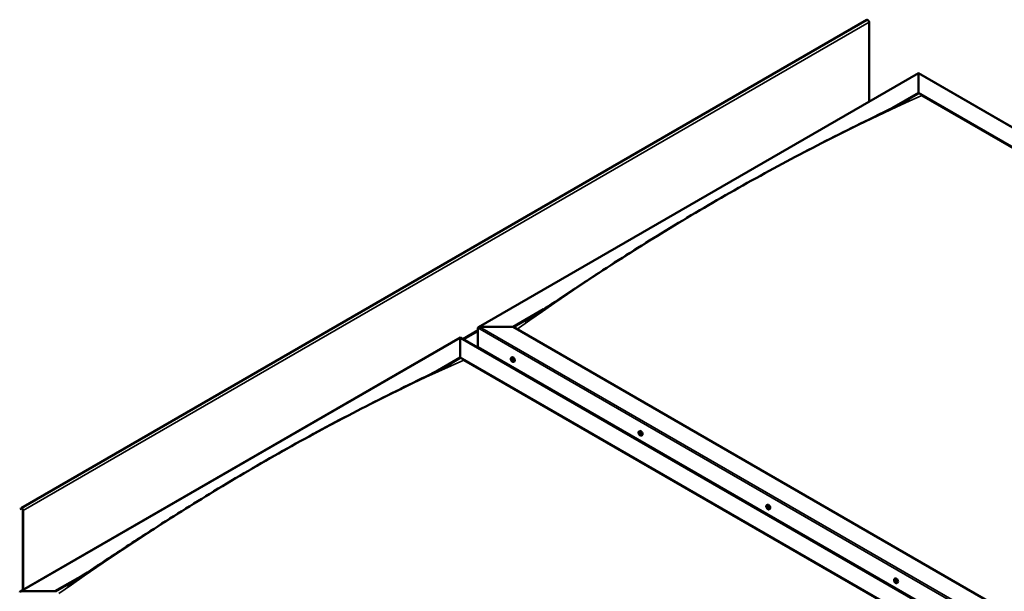
# Model space of a CAD drawing. Units: millimetres. Extents: x -6248 to 24374, y 3097 to 8837.
# Drawn here: x 9461 to 11437, y 4580 to 5727 of the extents above; entities that cross this region are included whole.
import ezdxf

# ---------------------------------------------------------------- set-up
doc = ezdxf.new("R2010")
doc.units = ezdxf.units.MM
doc.header["$LTSCALE"] = 25
doc.layers.add('Visible (ISO)', color=7, linetype='Continuous', lineweight=50)
doc.layers.add('Visible Narrow (ISO)', color=7, linetype='Continuous', lineweight=35)

msp = doc.modelspace()

# ---------------------------------------------------------------- linework, layer by layer
at = {"layer": 'Visible (ISO)'}
for p, q in [((11161, 5726.8), (9464, 4747)), ((11165.3, 5562.7), (11165.3, 5722.3)), ((10381.4, 5110.2), (11264.2, 5619.9)), ((11264.2, 5619.9), (11264.2, 5619)), ((11264.2, 5619), (11264.2, 5619.9)), ((11264.2, 5619.9), (12383.3, 4973.8)), ((11264.2, 5580.2), (11264.2, 5619)), ((11264.2, 5619), (11264.2, 5580.2)), ((11210.6, 5549.3), (11264.2, 5580.2)), ((11225.5, 5556.7), (11264.2, 5579)), ((11264.2, 5579), (11264.2, 5580.2)), ((11264.2, 5580.2), (11264.2, 5579)), ((11264.2, 5580.2), (12349, 4954)), ((11271.3, 5574.9), (12347.9, 4953.4)), ((11271.3, 5574.9), (12347.9, 4953.4)), ((10451.1, 5110.8), (10512.1, 5146)), ((10452.1, 5110.2), (10496.4, 5135.7)), ((10380.4, 5069.9), (10380.4, 5108.7)), ((10380.4, 5108.7), (10380.4, 5069.9)), ((10383.9, 5110.8), (10451.1, 5110.8)), ((10451.1, 5110.8), (10383.9, 5110.8)), ((11535.8, 4484.5), (10451.1, 5110.8)), ((9462.2, 4579.4), (10345, 5089.2)), ((10345, 5089.2), (10345, 5088.3)), ((10345, 5088.3), (10345, 5089.2)), ((10345, 5089.2), (11464.1, 4443.1)), ((10345, 5049.5), (10345, 5088.3)), ((10345, 5088.3), (10345, 5049.5)), ((10380.4, 5069.9), (11465.1, 4443.7)), ((10291.8, 5018.8), (10345, 5049.5)), ((10306.6, 5026.1), (10345, 5048.3)), ((10345, 5048.3), (10345, 5049.5)), ((10345, 5049.5), (10345, 5048.3)), ((10345, 5049.5), (11429.7, 4423.3)), ((10352.1, 5044.2), (11428.7, 4422.6)), ((11428.7, 4422.6), (10352.1, 5044.2)), ((10447.4, 5048.8), (10448.7, 5049.6)), ((10447.7, 5045.3), (10448.5, 5045.7)), ((10448.4, 5042.8), (10449.5, 5043.5)), ((10449.2, 5045.4), (10449.2, 5045.4)), ((10449.9, 5043), (10450.4, 5043.3)), ((10452.1, 5040.6), (10453.4, 5041.3)), ((10448.6, 5029.3), (10449.7, 5029.9)), ((10449.7, 5028.7), (10450.7, 5029.3)), ((10703.7, 4900.8), (10705, 4901.6)), ((10704.6, 4897.6), (10705.1, 4897.9)), ((10705.6, 4894.6), (10706.4, 4895.1)), ((10708.4, 4892.6), (10709.8, 4893.3)), ((9463.6, 4746.6), (9462.9, 4745.6)), ((9463.8, 4744.5), (9462.9, 4745.6)), ((9463.8, 4744.5), (9465.7, 4745.6)), ((9463.8, 4744.5), (9464.5, 4745.5)), ((9467.1, 4743.1), (9467.1, 4582.3)), ((9468.2, 4742.5), (9468.2, 4582.9)), ((10960, 4752.8), (10961.3, 4753.6)), ((10960.3, 4749.2), (10961.1, 4749.7)), ((10961.1, 4746.8), (10962.3, 4747.5)), ((10961.7, 4749.5), (10961.8, 4749.5)), ((10962.6, 4747.1), (10963, 4747.3)), ((10964.8, 4744.6), (10966.1, 4745.3)), ((9531.8, 4580), (9593.1, 4615.4)), ((9532.9, 4579.4), (9577.2, 4605)), ((11216.3, 4604.8), (11217.7, 4605.6)), ((11217, 4601.6), (11217.7, 4602)), ((11218.5, 4598.7), (11219.2, 4599.1)), ((11221.1, 4596.6), (11222.4, 4597.4)), ((9464.7, 4580), (9531.8, 4580))]:
    msp.add_line(p, q, dxfattribs=at)
for centre in [(10454.2, 5047.3), (10710.5, 4899.3), (10966.9, 4751.3), (11223.2, 4603.3)]:
    msp.add_arc(centre, 8, 204.1421, 215.8579, dxfattribs=at)
for centre, major_axis, start_param, end_param in [((11162.8, 5723.7), (-1.75, 3.03), 3.926991, 6.283185), ((10383.9, 5108.7), (3.54, 0), 1.570796, 3.141593), ((10383.9, 5108.7), (3.54, 0), 1.570796, 3.141593), ((10448.8, 5044.1), (-1.1, 1.91), 6.114047, 6.966662), ((10447.5, 5044.9), (-0.225, 0.39), 5.726015, 6.567605), ((10447.5, 5044.9), (0.225, -0.39), 4.418709, 5.260299), ((10448.8, 5044.1), (-1.1, 1.91), 0.878059, 1.730675), ((10447.3, 5046), (0.394, -0.682), 5.726015, 7.354695), ((10447.3, 5044), (0.394, -0.682), 0.490027, 2.118707), ((10448.1, 5045.8), (-0.225, 0.39), 0.229919, 1.071509), ((10448.1, 5043.2), (0.225, -0.39), 3.63162, 4.47321), ((10448.8, 5044.1), (-1.1, 1.91), 5.066849, 5.919465), ((10448.1, 5045.8), (-0.225, 0.39), 4.678817, 5.520407), ((10448.1, 5043.2), (0.225, -0.39), 5.465907, 6.307497), ((10448.8, 5044.1), (1.1, -1.91), 5.066849, 5.919465), ((10448.7, 5045.5), (0.225, -0.39), 4.088649, 5.260299), ((10448.8, 5046.1), (0.394, -0.682), 4.678817, 6.307497), ((10448.8, 5042.2), (-0.394, 0.682), 4.678817, 6.307497), ((10448.5, 5044.7), (0.394, -0.682), 0.490027, 2.118707), ((10451.1, 5045.4), (-2.38, 4.11), 3.141593, 6.283185), ((10449.3, 5043.9), (0.225, -0.39), 3.63162, 6.242867), ((10449.4, 5045), (-0.225, 0.39), 5.465907, 6.307497), ((10449.4, 5042.5), (0.225, -0.39), 4.678817, 5.520407), ((10449.9, 5042.8), (-0.394, 0.682), 4.908498, 6.283185), ((10448.8, 5044.1), (1.1, -1.91), 0.878059, 1.730675), ((10449.4, 5045), (-0.225, 0.39), 3.63162, 4.47321), ((10450.3, 5044.2), (-0.394, 0.682), 0.490027, 2.118707), ((10448.8, 5044.1), (1.1, -1.91), 6.114047, 6.966662), ((10450.3, 5042.3), (-0.394, 0.682), 5.726015, 7.354695), ((10449.4, 5042.5), (0.225, -0.39), 0.229919, 1.071509), ((10450.1, 5043.4), (-0.225, 0.39), 4.418709, 5.260299), ((10450.1, 5043.4), (0.225, -0.39), 5.726015, 6.567605), ((10707.4, 4897.5), (-2.37, 4.11), 3.141593, 6.283185), ((10705.1, 4896.1), (-1.1, 1.91), 0.390207, 1.242823), ((10704, 4897.5), (0.225, -0.39), 3.930857, 4.772447), ((10704, 4896), (-0.225, 0.39), 0.002175, 0.843765), ((10705.1, 4896.1), (-1.1, 1.91), 5.626195, 6.47881), ((10704, 4897.5), (-0.225, 0.39), 5.238163, 6.079753), ((10703.4, 4897.1), (0.394, -0.682), 0.002175, 1.630855), ((10704, 4896), (0.225, -0.39), 4.978055, 5.819645), ((10705.1, 4896.1), (-1.1, 1.91), 1.437405, 2.29002), ((10704.2, 4898.3), (0.394, -0.682), 5.238163, 6.866843), ((10704.3, 4894.9), (0.394, -0.682), 1.049372, 2.678052), ((10705.1, 4897.6), (-0.225, 0.39), 6.025252, 6.866843), ((10705.2, 4896.6), (-0.225, 0.39), 0.002175, 2.678052), ((10705.1, 4894.6), (0.225, -0.39), 4.190965, 5.032555), ((10704.6, 4897.7), (0.394, -0.682), 0.002175, 1.453521), ((10705.1, 4896.1), (1.1, -1.91), 1.437405, 2.29002), ((10705.1, 4897.6), (-0.225, 0.39), 4.190965, 5.032555), ((10705.4, 4895.5), (0.394, -0.682), 1.049372, 2.678052), ((10705.1, 4894.6), (0.225, -0.39), 6.025252, 6.866843), ((10705.1, 4896.1), (1.1, -1.91), 5.626195, 6.47881), ((10705.9, 4897.4), (-0.394, 0.682), 1.049372, 2.678052), ((10706, 4893.9), (-0.394, 0.682), 5.238163, 6.866843), ((10706.3, 4895.3), (0.225, -0.39), 4.190965, 5.288474), ((10706.2, 4896.3), (-0.225, 0.39), 4.978055, 5.819645), ((10706.2, 4894.8), (0.225, -0.39), 5.238163, 6.079753), ((10706.8, 4895.2), (-0.394, 0.682), 0.002175, 1.630855), ((10706.2, 4896.3), (0.225, -0.39), 0.002175, 0.843765), ((10706.2, 4894.8), (-0.225, 0.39), 3.930857, 4.772447), ((10705.1, 4896.1), (1.1, -1.91), 0.390207, 1.242823), ((9465.7, 4744), (-1.75, 3.03), 3.926991, 6.544985), ((9465.7, 4744), (-1, 1.73), 3.926991, 6.544985), ((10961.4, 4748.1), (-1.1, 1.91), 6.183164, 7.03578), ((10960.2, 4748.8), (-0.225, 0.39), 5.795132, 6.636722), ((10960.2, 4748.8), (0.225, -0.39), 4.487827, 5.329417), ((10961.4, 4748.1), (-1.1, 1.91), 0.947177, 1.799792), ((10959.9, 4749.9), (0.394, -0.682), 5.795132, 7.423812), ((10960, 4747.9), (0.394, -0.682), 0.559144, 2.187824), ((10960.7, 4749.8), (-0.225, 0.39), 0.299037, 1.140627), ((10960.9, 4747.1), (0.225, -0.39), 3.700737, 4.542327), ((10961.4, 4748.1), (-1.1, 1.91), 5.135967, 5.988582), ((10960.7, 4749.8), (-0.225, 0.39), 4.747935, 5.589525), ((10961.3, 4750.2), (0.394, -0.682), 4.747935, 6.376615), ((10960.9, 4747.1), (0.225, -0.39), 5.535024, 6.376615), ((10961.4, 4748.1), (1.1, -1.91), 5.135967, 5.988582), ((10961.3, 4749.4), (0.225, -0.39), 3.966084, 5.329417), ((10961.5, 4746.1), (-0.394, 0.682), 4.747935, 6.376615), ((10963.7, 4749.5), (-2.38, 4.11), 3.141593, 6.283185), ((10961.2, 4748.5), (0.394, -0.682), 0.559144, 2.187824), ((10962, 4747.8), (0.225, -0.39), 3.700737, 6.128152), ((10962, 4749.1), (-0.225, 0.39), 5.535024, 6.376615), ((10962.1, 4746.5), (0.225, -0.39), 4.747935, 5.589525), ((10961.4, 4748.1), (1.1, -1.91), 0.947177, 1.799792), ((10962, 4749.1), (-0.225, 0.39), 3.700737, 4.542327), ((10962.9, 4748.4), (-0.394, 0.682), 0.559144, 2.187824), ((10962.7, 4746.8), (-0.394, 0.682), 5.124474, 6.283185), ((10961.4, 4748.1), (1.1, -1.91), 6.183164, 7.03578), ((10963, 4746.4), (-0.394, 0.682), 5.795132, 7.423812), ((10962.1, 4746.5), (0.225, -0.39), 0.299037, 1.140627), ((10962.7, 4747.5), (-0.225, 0.39), 4.487827, 5.329417), ((10962.7, 4747.5), (0.225, -0.39), 5.795132, 6.636722), ((11220.1, 4601.5), (-2.37, 4.11), 3.141593, 6.283185), ((11217.8, 4600.2), (-1.1, 1.91), 0.549803, 1.402419), ((11216.6, 4601.3), (0.225, -0.39), 4.090453, 4.932044), ((11217.8, 4600.2), (-1.1, 1.91), 5.785791, 6.638407), ((11216.6, 4601.3), (-0.225, 0.39), 5.397759, 6.239349), ((11216.1, 4600.7), (0.394, -0.682), 0.161771, 1.790451), ((11216.8, 4599.7), (-0.225, 0.39), 0.161771, 1.003361), ((11216.6, 4602.3), (0.394, -0.682), 5.397759, 7.026439), ((11216.8, 4599.7), (0.225, -0.39), 5.137651, 5.979241), ((11217.8, 4600.2), (-1.1, 1.91), 1.597001, 2.449616), ((11217.2, 4598.6), (-0.394, 0.682), 4.350561, 5.979241), ((11217.5, 4601.7), (-0.225, 0.39), 6.184848, 7.026439), ((11217.7, 4602), (0.225, -0.39), 4.721751, 4.932044), ((11217.2, 4601.4), (0.394, -0.682), 0.161771, 1.790451), ((11217.8, 4600.2), (1.1, -1.91), 1.597001, 2.449616), ((11217.5, 4601.7), (-0.225, 0.39), 4.350561, 5.192151), ((11217.9, 4600.4), (-0.225, 0.39), 0.161771, 2.837649), ((11218, 4598.6), (0.225, -0.39), 4.350561, 5.192151), ((11218.3, 4601.7), (0.394, -0.682), 4.350561, 5.979241), ((11218.4, 4599.3), (-0.394, 0.682), 4.350561, 5.979241), ((11217.8, 4600.2), (1.1, -1.91), 5.785791, 6.638407), ((11218, 4598.6), (0.225, -0.39), 6.184848, 7.026439), ((11218.9, 4598), (-0.394, 0.682), 5.397759, 7.026439), ((11218.7, 4600.6), (-0.225, 0.39), 5.137651, 5.979241), ((11219.4, 4599.6), (-0.394, 0.682), 0.161771, 1.790451), ((11219.1, 4599.2), (0.225, -0.39), 4.350561, 4.990714), ((11219, 4599), (0.225, -0.39), 5.397759, 6.239349), ((11217.8, 4600.2), (1.1, -1.91), 0.549803, 1.402419), ((11218.7, 4600.6), (0.225, -0.39), 0.161771, 1.003361), ((11219, 4599), (-0.225, 0.39), 4.090453, 4.932044), ((9464.7, 4578), (3.54, 0), 1.570796, 3.141593)]:
    msp.add_ellipse(centre, major_axis=major_axis, ratio=0.57735, start_param=start_param, end_param=end_param, dxfattribs=at)
for points, knots in [([(10475.5, 5122.4), (10475.5, 5122.4), (10475.5, 5122.4), (10475.5, 5122.4), (10475.5, 5122.4), (10475.5, 5122.4), (10475.5, 5122.4), (10475.5, 5122.4), (10475.5, 5122.4), (10475.5, 5122.4), (10475.5, 5122.4), (10475.6, 5122.4), (10475.6, 5122.4), (10475.7, 5122.5), (10475.7, 5122.5), (10476.3, 5122.9), (10476.8, 5123.2), (10477.7, 5123.7), (10478.2, 5124), (10480, 5125.2), (10481.3, 5126), (10486.6, 5129.4), (10490.6, 5131.9), (10506.2, 5142.1), (10517.8, 5149.7), (10561, 5178.3), (10592.3, 5199.1), (10665.2, 5246.5), (10706.8, 5272.8), (10794.2, 5326.5), (10840, 5353.6), (10932.6, 5406.4), (10979.4, 5432.1), (11072.6, 5481.2), (11119.2, 5504.6), (11191.2, 5539.9), (11217.9, 5552.5), (11242, 5565.1)], [109.596857, 109.596857, 109.596857, 109.596857, 109.597089, 109.597089, 109.599885, 109.599885, 109.602695, 109.602695, 109.605508, 109.605508, 109.60831, 109.60831, 109.613945, 109.613945, 109.636752, 109.636752, 109.817663, 109.817663, 109.995612, 109.995612, 110.529458, 110.529458, 112.130828, 112.130828, 116.934686, 116.934686, 130.129787, 130.129787, 147.749108, 147.749108, 167.167313, 167.167313, 187.033877, 187.033877, 206.876519, 206.876519, 218.162604, 218.162604, 218.162604, 218.162604]), ([(11242, 5565.1), (11243, 5565.6), (11243.9, 5566.1), (11245.1, 5566.7), (11245.5, 5566.9), (11245.8, 5567), (11245.8, 5567.1), (11245.8, 5567.1), (11245.8, 5567.1), (11245.8, 5567.1)], [0, 0, 0, 0, 0.4448873, 0.4448873, 0.6120543, 0.6120543, 0.6344331, 0.6344331, 0.639639, 0.639639, 0.639639, 0.639639]), ([(10446.9, 5044), (10446.7, 5044.4), (10446.6, 5044.8), (10446.4, 5045.6), (10446.3, 5046), (10446.3, 5046.7), (10446.3, 5047), (10446.5, 5047.7), (10446.6, 5048), (10446.9, 5048.5), (10447.1, 5048.6), (10447.4, 5048.8)], [0.956637, 0.956637, 0.956637, 0.956637, 1.235622, 1.235622, 1.514608, 1.514608, 1.793593, 1.793593, 2.072579, 2.072579, 2.351564, 2.351564, 2.351564, 2.351564]), ([(10447.2, 5044.9), (10447.2, 5044.9), (10447.2, 5044.9), (10447.2, 5045), (10447.2, 5045.1), (10447.2, 5045.2), (10447.2, 5045.2), (10447.2, 5045.2)], [0.17438702, 0.17438702, 0.17438702, 0.17438702, 0.18896797, 0.18896797, 0.20586323, 0.20586323, 0.21737852, 0.21737852, 0.21737852, 0.21737852]), ([(10452.1, 5040.6), (10451.9, 5040.4), (10451.6, 5040.3), (10451, 5040.3), (10450.7, 5040.3), (10450.1, 5040.5), (10449.8, 5040.7), (10449.2, 5041.1), (10448.8, 5041.3), (10448.3, 5041.9), (10448, 5042.2), (10447.7, 5042.6)], [5.493157, 5.493157, 5.493157, 5.493157, 5.772143, 5.772143, 6.051128, 6.051128, 6.330114, 6.330114, 6.609099, 6.609099, 6.888085, 6.888085, 6.888085, 6.888085]), ([(10447.9, 5046.1), (10447.9, 5046.1), (10447.9, 5046.2), (10448, 5046.2), (10448, 5046.2), (10448.1, 5046.2), (10448.1, 5046.1), (10448.1, 5046.1)], [0.17438702, 0.17438702, 0.17438702, 0.17438702, 0.18896797, 0.18896797, 0.20586323, 0.20586323, 0.21737851, 0.21737851, 0.21737851, 0.21737851]), ([(10448.1, 5042.9), (10448.1, 5042.9), (10448.1, 5042.9), (10448, 5043), (10448, 5043), (10447.9, 5043.1), (10447.9, 5043.2), (10447.9, 5043.2)], [0.17438702, 0.17438702, 0.17438702, 0.17438702, 0.18896797, 0.18896797, 0.20586323, 0.20586323, 0.21737852, 0.21737852, 0.21737852, 0.21737852]), ([(10449.4, 5045.4), (10449.5, 5045.4), (10449.5, 5045.3), (10449.6, 5045.3), (10449.6, 5045.2), (10449.7, 5045.1), (10449.7, 5045.1), (10449.7, 5045.1)], [0.17438702, 0.17438702, 0.17438702, 0.17438702, 0.18896797, 0.18896797, 0.20586323, 0.20586323, 0.21737851, 0.21737851, 0.21737851, 0.21737851]), ([(10449.7, 5042.1), (10449.7, 5042.1), (10449.6, 5042.1), (10449.6, 5042.1), (10449.5, 5042.1), (10449.5, 5042.1), (10449.5, 5042.1), (10449.4, 5042.1)], [0.17438702, 0.17438702, 0.17438702, 0.17438702, 0.18896797, 0.18896797, 0.20586323, 0.20586323, 0.21737852, 0.21737852, 0.21737852, 0.21737852]), ([(10450.3, 5043.4), (10450.4, 5043.3), (10450.4, 5043.3), (10450.4, 5043.2), (10450.4, 5043.2), (10450.4, 5043.1), (10450.3, 5043.1), (10450.3, 5043)], [0.17438702, 0.17438702, 0.17438702, 0.17438702, 0.18896797, 0.18896797, 0.20586323, 0.20586323, 0.21737852, 0.21737852, 0.21737852, 0.21737852]), ([(9569.6, 4600.1), (9588.1, 4612), (9606.2, 4624.1), (9654.6, 4656.1), (9684.6, 4676), (9757.3, 4723), (9799.8, 4749.8), (9888.3, 4803.7), (9934.3, 4830.8), (10027.1, 4883.3), (10073.9, 4908.8), (10167.1, 4957.4), (10213.6, 4980.6), (10280.4, 5013.3), (10301.9, 5023.6), (10323, 5034.5), (10324.3, 5035.1), (10325.7, 5035.9), (10325.9, 5036), (10326.2, 5036.2), (10326.3, 5036.2), (10326.4, 5036.3), (10326.5, 5036.3), (10326.5, 5036.3), (10326.6, 5036.3), (10326.6, 5036.3), (10326.6, 5036.3), (10326.6, 5036.3)], [0, 0, 0, 0, 7.545831, 7.545831, 20.229413, 20.229413, 38.243072, 38.243072, 57.746137, 57.746137, 77.623912, 77.623912, 97.442555, 97.442555, 106.644686, 106.644686, 107.232481, 107.232481, 107.342704, 107.342704, 107.389881, 107.389881, 107.413479, 107.413479, 107.437271, 107.437271, 107.439796, 107.439796, 107.439796, 107.439796]), ([(10703.2, 4896), (10703.1, 4896.4), (10702.9, 4896.8), (10702.7, 4897.6), (10702.7, 4898), (10702.6, 4898.7), (10702.7, 4899.1), (10702.8, 4899.7), (10702.9, 4900), (10703.2, 4900.5), (10703.5, 4900.7), (10703.7, 4900.8)], [1.515982, 1.515982, 1.515982, 1.515982, 1.794968, 1.794968, 2.073953, 2.073953, 2.352939, 2.352939, 2.631924, 2.631924, 2.91091, 2.91091, 2.91091, 2.91091]), ([(10703.7, 4897.7), (10703.7, 4897.7), (10703.7, 4897.7), (10703.7, 4897.8), (10703.7, 4897.8), (10703.8, 4897.9), (10703.8, 4897.9), (10703.8, 4897.9)], [0.17438702, 0.17438702, 0.17438702, 0.17438702, 0.18896797, 0.18896797, 0.20586323, 0.20586323, 0.21737851, 0.21737851, 0.21737851, 0.21737851]), ([(10703.9, 4895.8), (10703.8, 4895.8), (10703.8, 4895.8), (10703.8, 4895.9), (10703.7, 4896), (10703.7, 4896.1), (10703.7, 4896.1), (10703.7, 4896.1)], [0.17438702, 0.17438702, 0.17438702, 0.17438702, 0.18896797, 0.18896797, 0.20586323, 0.20586323, 0.21737852, 0.21737852, 0.21737852, 0.21737852]), ([(10708.4, 4892.6), (10708.2, 4892.4), (10707.9, 4892.4), (10707.3, 4892.3), (10707, 4892.4), (10706.4, 4892.6), (10706.1, 4892.7), (10705.5, 4893.1), (10705.2, 4893.3), (10704.6, 4893.9), (10704.3, 4894.2), (10704.1, 4894.6)], [6.052503, 6.052503, 6.052503, 6.052503, 6.331488, 6.331488, 6.610474, 6.610474, 6.889459, 6.889459, 7.168445, 7.168445, 7.44743, 7.44743, 7.44743, 7.44743]), ([(10704.9, 4898), (10704.9, 4898), (10705, 4898), (10705.1, 4898), (10705.1, 4898), (10705.2, 4897.9), (10705.2, 4897.9), (10705.2, 4897.9)], [0.17438702, 0.17438702, 0.17438702, 0.17438702, 0.18896797, 0.18896797, 0.20586323, 0.20586323, 0.21737851, 0.21737851, 0.21737851, 0.21737851]), ([(10705.3, 4894.2), (10705.3, 4894.2), (10705.2, 4894.2), (10705.2, 4894.3), (10705.1, 4894.3), (10705.1, 4894.3), (10705, 4894.4), (10705, 4894.4)], [0.17438702, 0.17438702, 0.17438702, 0.17438702, 0.18896797, 0.18896797, 0.20586323, 0.20586323, 0.21737852, 0.21737852, 0.21737852, 0.21737852]), ([(10706.3, 4896.5), (10706.4, 4896.5), (10706.4, 4896.4), (10706.5, 4896.3), (10706.5, 4896.3), (10706.5, 4896.2), (10706.5, 4896.2), (10706.5, 4896.1)], [0.17438702, 0.17438702, 0.17438702, 0.17438702, 0.18896797, 0.18896797, 0.20586323, 0.20586323, 0.21737852, 0.21737852, 0.21737852, 0.21737852]), ([(10706.5, 4894.6), (10706.6, 4894.6), (10706.5, 4894.5), (10706.5, 4894.5), (10706.5, 4894.4), (10706.5, 4894.4), (10706.4, 4894.4), (10706.4, 4894.4)], [0.17438702, 0.17438702, 0.17438702, 0.17438702, 0.18896797, 0.18896797, 0.20586323, 0.20586323, 0.21737852, 0.21737852, 0.21737852, 0.21737852]), ([(10959.6, 4748), (10959.4, 4748.4), (10959.3, 4748.8), (10959.1, 4749.6), (10959, 4750), (10959, 4750.7), (10959, 4751.1), (10959.1, 4751.7), (10959.3, 4752), (10959.6, 4752.5), (10959.8, 4752.7), (10960, 4752.8)], [1.025754, 1.025754, 1.025754, 1.025754, 1.30474, 1.30474, 1.583725, 1.583725, 1.862711, 1.862711, 2.141696, 2.141696, 2.420682, 2.420682, 2.420682, 2.420682]), ([(10959.9, 4748.7), (10959.9, 4748.8), (10959.9, 4748.8), (10959.9, 4748.9), (10959.9, 4749), (10959.9, 4749.1), (10959.9, 4749.1), (10959.9, 4749.1)], [0.17438702, 0.17438702, 0.17438702, 0.17438702, 0.18896797, 0.18896797, 0.20586323, 0.20586323, 0.21737852, 0.21737852, 0.21737852, 0.21737852]), ([(10960.4, 4750.1), (10960.5, 4750.1), (10960.5, 4750.2), (10960.6, 4750.2), (10960.6, 4750.2), (10960.6, 4750.2), (10960.7, 4750.2), (10960.7, 4750.2)], [0.17438702, 0.17438702, 0.17438702, 0.17438702, 0.18896797, 0.18896797, 0.20586323, 0.20586323, 0.21737851, 0.21737851, 0.21737851, 0.21737851]), ([(10964.8, 4744.6), (10964.5, 4744.4), (10964.3, 4744.4), (10963.7, 4744.3), (10963.4, 4744.4), (10962.7, 4744.6), (10962.4, 4744.7), (10961.8, 4745.1), (10961.5, 4745.4), (10960.9, 4745.9), (10960.6, 4746.2), (10960.4, 4746.6)], [5.562275, 5.562275, 5.562275, 5.562275, 5.84126, 5.84126, 6.120246, 6.120246, 6.399231, 6.399231, 6.678217, 6.678217, 6.957202, 6.957202, 6.957202, 6.957202]), ([(10960.9, 4746.8), (10960.9, 4746.8), (10960.8, 4746.8), (10960.7, 4746.9), (10960.7, 4746.9), (10960.7, 4747), (10960.6, 4747.1), (10960.6, 4747.1)], [0.17438702, 0.17438702, 0.17438702, 0.17438702, 0.18896797, 0.18896797, 0.20586323, 0.20586323, 0.21737852, 0.21737852, 0.21737852, 0.21737852]), ([(10962, 4749.5), (10962, 4749.5), (10962.1, 4749.5), (10962.1, 4749.4), (10962.2, 4749.3), (10962.2, 4749.3), (10962.2, 4749.2), (10962.3, 4749.2)], [0.17438702, 0.17438702, 0.17438702, 0.17438702, 0.18896797, 0.18896797, 0.20586323, 0.20586323, 0.21737851, 0.21737851, 0.21737851, 0.21737851]), ([(10962.4, 4746.2), (10962.4, 4746.2), (10962.4, 4746.1), (10962.3, 4746.1), (10962.3, 4746.1), (10962.2, 4746.1), (10962.2, 4746.1), (10962.2, 4746.1)], [0.17438702, 0.17438702, 0.17438702, 0.17438702, 0.18896797, 0.18896797, 0.20586323, 0.20586323, 0.21737852, 0.21737852, 0.21737852, 0.21737852]), ([(10963, 4747.5), (10963, 4747.5), (10963, 4747.5), (10963, 4747.4), (10963, 4747.3), (10963, 4747.2), (10963, 4747.2), (10963, 4747.2)], [0.17438702, 0.17438702, 0.17438702, 0.17438702, 0.18896797, 0.18896797, 0.20586323, 0.20586323, 0.21737852, 0.21737852, 0.21737852, 0.21737852]), ([(11215.9, 4600), (11215.7, 4600.4), (11215.6, 4600.8), (11215.4, 4601.6), (11215.3, 4602), (11215.3, 4602.7), (11215.3, 4603.1), (11215.5, 4603.7), (11215.6, 4604), (11215.9, 4604.5), (11216.1, 4604.7), (11216.3, 4604.8)], [1.675579, 1.675579, 1.675579, 1.675579, 1.954564, 1.954564, 2.23355, 2.23355, 2.512535, 2.512535, 2.791521, 2.791521, 3.070506, 3.070506, 3.070506, 3.070506]), ([(9556.3, 4591.7), (9556.3, 4591.7), (9556.3, 4591.7), (9556.3, 4591.7), (9556.3, 4591.7), (9556.3, 4591.7), (9556.3, 4591.7), (9556.3, 4591.7), (9556.3, 4591.7), (9556.3, 4591.7), (9556.3, 4591.7), (9556.4, 4591.8), (9556.5, 4591.8), (9557.1, 4592.2), (9557.6, 4592.5), (9559.1, 4593.4), (9560, 4594), (9563.9, 4596.4), (9566.7, 4598.2), (9569.6, 4600.1)], [216.396541, 216.396541, 216.396541, 216.396541, 216.397853, 216.397853, 216.400826, 216.400826, 216.403813, 216.403813, 216.406794, 216.406794, 216.412808, 216.412808, 216.43714, 216.43714, 216.628926, 216.628926, 217.006337, 217.006337, 218.162499, 218.162499, 218.162499, 218.162499]), ([(11216.2, 4601.4), (11216.2, 4601.5), (11216.2, 4601.5), (11216.3, 4601.6), (11216.3, 4601.7), (11216.3, 4601.7), (11216.3, 4601.7), (11216.3, 4601.7)], [0.17438702, 0.17438702, 0.17438702, 0.17438702, 0.18896797, 0.18896797, 0.20586323, 0.20586323, 0.21737851, 0.21737851, 0.21737851, 0.21737851]), ([(11216.7, 4599.5), (11216.7, 4599.5), (11216.6, 4599.5), (11216.6, 4599.6), (11216.5, 4599.7), (11216.5, 4599.8), (11216.5, 4599.8), (11216.5, 4599.8)], [0.17438702, 0.17438702, 0.17438702, 0.17438702, 0.18896797, 0.18896797, 0.20586323, 0.20586323, 0.21737852, 0.21737852, 0.21737852, 0.21737852]), ([(11221.1, 4596.6), (11220.9, 4596.5), (11220.6, 4596.4), (11220, 4596.3), (11219.7, 4596.4), (11219.1, 4596.6), (11218.8, 4596.7), (11218.1, 4597.1), (11217.8, 4597.4), (11217.2, 4597.9), (11217, 4598.3), (11216.7, 4598.6)], [6.212099, 6.212099, 6.212099, 6.212099, 6.491084, 6.491084, 6.77007, 6.77007, 7.049055, 7.049055, 7.328041, 7.328041, 7.607026, 7.607026, 7.607026, 7.607026]), ([(11217.3, 4602.1), (11217.3, 4602.1), (11217.4, 4602.1), (11217.5, 4602.1), (11217.5, 4602.1), (11217.6, 4602.1), (11217.6, 4602.1), (11217.6, 4602)], [0.17438702, 0.17438702, 0.17438702, 0.17438702, 0.18896797, 0.18896797, 0.20586323, 0.20586323, 0.21737851, 0.21737851, 0.21737851, 0.21737851]), ([(11218.2, 4598.2), (11218.2, 4598.2), (11218.2, 4598.2), (11218.1, 4598.2), (11218, 4598.2), (11218, 4598.2), (11217.9, 4598.2), (11217.9, 4598.3)], [0.17438702, 0.17438702, 0.17438702, 0.17438702, 0.18896797, 0.18896797, 0.20586323, 0.20586323, 0.21737852, 0.21737852, 0.21737852, 0.21737852]), ([(11218.8, 4600.8), (11218.9, 4600.8), (11218.9, 4600.8), (11219, 4600.7), (11219, 4600.6), (11219, 4600.5), (11219, 4600.5), (11219, 4600.5)], [0.17438702, 0.17438702, 0.17438702, 0.17438702, 0.18896797, 0.18896797, 0.20586323, 0.20586323, 0.21737852, 0.21737852, 0.21737852, 0.21737852]), ([(11219.3, 4598.9), (11219.3, 4598.8), (11219.3, 4598.8), (11219.3, 4598.7), (11219.3, 4598.7), (11219.2, 4598.6), (11219.2, 4598.6), (11219.2, 4598.6)], [0.17438702, 0.17438702, 0.17438702, 0.17438702, 0.18896797, 0.18896797, 0.20586323, 0.20586323, 0.21737852, 0.21737852, 0.21737852, 0.21737852])]:
    msp.add_open_spline(points, degree=3, knots=knots, dxfattribs=at)
at = {"layer": 'Visible Narrow (ISO)'}
for p, q in [((11165.3, 5722.3), (9468.2, 4742.5)), ((11264.2, 5619), (10383.9, 5110.8)), ((12382.6, 4973.4), (11264.2, 5619)), ((10349.3, 5086.7), (10380.4, 5104.6)), ((10380.4, 5101.4), (10352.1, 5085.1)), ((11498.7, 4463.1), (10380.4, 5108.7)), ((10383.9, 5110.8), (11502.2, 4465.1)), ((10345, 5088.3), (9464.7, 4580)), ((11463.3, 4442.6), (10345, 5088.3)), ((10447.4, 5044.5), (10448.6, 5045.2)), ((10447.8, 5045.8), (10448.2, 5046.1)), ((10447.8, 5043.5), (10449, 5044.2)), ((10449.2, 5045.4), (10449.2, 5045.4)), ((10449.2, 5042.4), (10449.7, 5042.7)), ((10450.1, 5043), (10450.4, 5043.1)), ((10703.8, 4897.3), (10704.3, 4897.6)), ((10703.8, 4896.4), (10704.9, 4897)), ((10704.1, 4895.6), (10705.3, 4896.2)), ((10704.8, 4897.9), (10705, 4898)), ((10704.8, 4894.7), (10706, 4895.4)), ((10706.1, 4894.5), (10706.5, 4894.7)), ((9464.5, 4745.5), (9463.6, 4746.6)), ((9465, 4745.8), (9464.5, 4745.5)), ((9468.2, 4742.5), (9467.1, 4743.1)), ((10960.1, 4748.4), (10961.3, 4749.1)), ((10960.4, 4749.8), (10960.8, 4750.1)), ((10960.6, 4747.4), (10961.7, 4748.1)), ((10961.8, 4749.5), (10961.8, 4749.5)), ((10961.9, 4746.4), (10962.4, 4746.6)), ((10962.8, 4747.1), (10963, 4747.2)), ((11216.4, 4601.1), (11217.5, 4601.8)), ((11216.5, 4600.1), (11217.7, 4600.8)), ((11216.9, 4599.3), (11218.1, 4600)), ((11217.2, 4601.9), (11217.5, 4602.1)), ((11217.7, 4598.6), (11218.9, 4599.2)), ((11218.9, 4598.6), (11219.3, 4598.8))]:
    msp.add_line(p, q, dxfattribs=at)
for centre, major_axis, start_param, end_param in [((10864.7, 1263.5), (2513, 4352.6), 0.670741, 0.899786), ((9945.5, 732.7), (-2513, -4352.6), 3.812334, 4.041378), ((10449.6, 5044.6), (-2.33, 4.04), 1.746665, 7.678113), ((10449.7, 5044.7), (-2.38, 4.11), 3.141593, 6.283185), ((10705.9, 4896.6), (-2.33, 4.04), 1.746665, 7.678113), ((10706.1, 4896.7), (-2.38, 4.11), 3.141593, 6.283185), ((10962.3, 4748.6), (-2.33, 4.04), 1.746665, 7.678113), ((10962.4, 4748.7), (-2.37, 4.11), 3.141593, 6.283185), ((11218.6, 4600.6), (-2.33, 4.04), 1.746665, 7.678113), ((11218.7, 4600.7), (-2.38, 4.11), 3.141593, 6.283185)]:
    msp.add_ellipse(centre, major_axis=major_axis, ratio=0.57735, start_param=start_param, end_param=end_param, dxfattribs=at)

doc.saveas('drawing.dxf')
